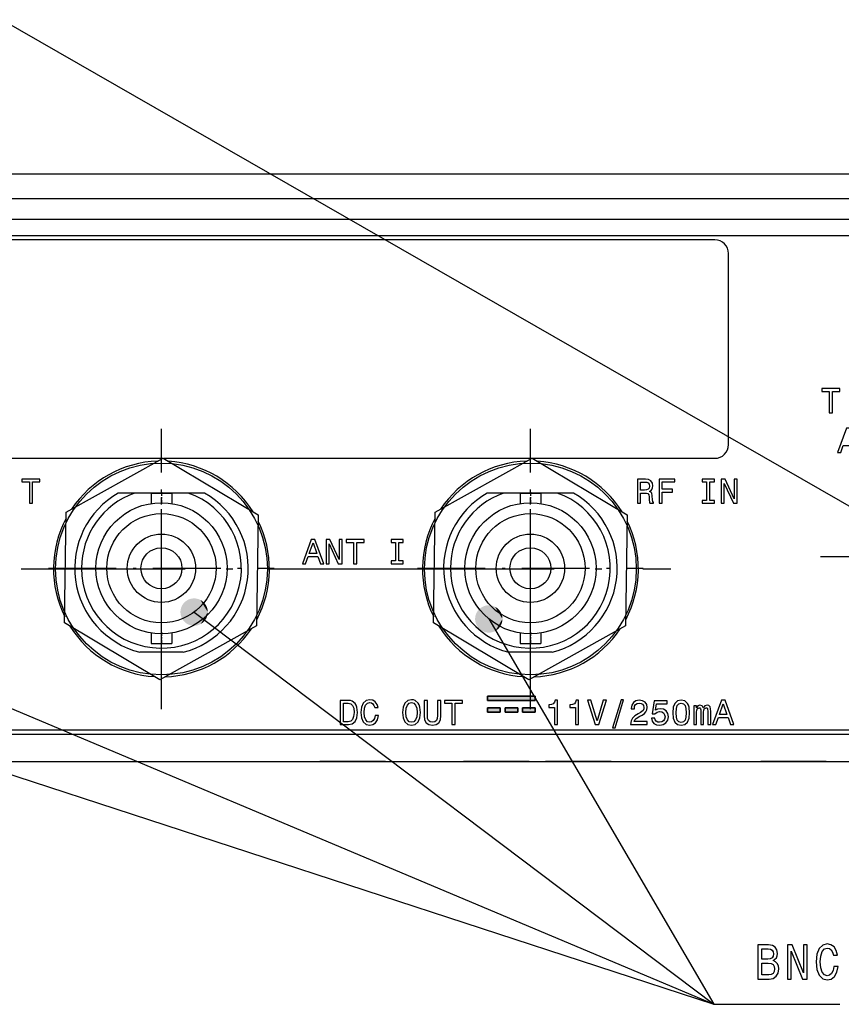
# Model space of a CAD drawing. Extents: x 0 to 841, y 0 to 594.
# Drawn here: x 369 to 429, y 337 to 409 of the extents above; entities that cross this region are included whole.
import ezdxf

# ---------------------------------------------------------------- set-up
doc = ezdxf.new("R2010")
doc.units = 0
doc.linetypes.add('DASHDOT', pattern=[18.5, 12, -3, 0.5, -3])
doc.layers.get('0').update_dxf_attribs({"linetype": 'CONTINUOUS'})

msp = doc.modelspace()

# ---------------------------------------------------------------- linework, layer by layer
at = {"color": 7}
for p, q in [((525.212646, 397.329376), (105.01268, 397.329376)), ((525.071228, 395.529388), (105.154099, 395.529358)), ((419.962677, 392.529388), (311.962677, 392.529358)), ((340.112671, 392.829376), (522.371277, 392.829376)), ((352.60141, 376.529388), (379.563721, 376.529388)), ((379.60141, 376.529388), (406.563721, 376.529388)), ((107.653458, 356.329376), (522.571899, 356.329376)), ((107.212677, 354.329376), (523.012695, 354.329376))]:
    msp.add_line(p, q, dxfattribs=at)
at = {"color": 140}
for p, q in [((107.512726, 394.029358), (522.712708, 394.029388)), ((522.712708, 356.629395), (107.512726, 356.629364))]:
    msp.add_line(p, q, dxfattribs=at)
at = {"color": 7, "ltscale": 0.35}
msp.add_line((420.962677, 377.529388), (420.962677, 391.529388), dxfattribs=at)
at = {"color": 7, "linetype": 'DASHDOT'}
for p, q in [((379.462677, 358.159393), (379.462677, 378.699371)), ((406.462677, 358.159393), (406.462677, 378.699371)), ((369.192688, 368.429382), (389.732697, 368.429382)), ((396.192688, 368.429382), (416.732666, 368.429382))]:
    msp.add_line(p, q, dxfattribs=at)
at = {"color": 7, "ltscale": 0.202795}
for p, q in [((372.498718, 372.589203), (379.583221, 376.540253)), ((399.498718, 372.589203), (406.583221, 376.540253))]:
    msp.add_line(p, q, dxfattribs=at)
at = {"color": 7, "linetype": 'DASHDOT', "ltscale": 0.41275}
for p, q in [((379.462677, 360.224365), (379.462677, 376.734375)), ((406.462677, 360.224365), (406.462677, 376.734375)), ((371.207672, 368.47937), (387.717682, 368.47937)), ((398.207672, 368.47937), (414.717682, 368.47937))]:
    msp.add_line(p, q, dxfattribs=at)
at = {"color": 7, "ltscale": 0.202794}
for p, q in [((379.583221, 376.540253), (386.54718, 372.380432)), ((406.583221, 376.540253), (413.54718, 372.380432)), ((372.378204, 364.478333), (372.498718, 372.589203)), ((386.54718, 372.380432), (386.426636, 364.269562)), ((399.378204, 364.478333), (399.498718, 372.589203)), ((413.54718, 372.380432), (413.426636, 364.269562)), ((379.342163, 360.318512), (372.378204, 364.478333)), ((386.426636, 364.269562), (379.342163, 360.318512)), ((406.342163, 360.318512), (399.378204, 364.478333)), ((413.426636, 364.269562), (406.342163, 360.318512))]:
    msp.add_line(p, q, dxfattribs=at)
at = {"color": 7, "ltscale": 0.334032}
msp.add_line((406.60141, 376.529388), (419.962677, 376.529388), dxfattribs=at)
at = {"color": 7, "ltscale": 0.029775}
for p, q in [((377.497375, 373.98938), (376.306366, 373.98938)), ((404.497375, 373.98938), (403.306366, 373.98938))]:
    msp.add_line(p, q, dxfattribs=at)
at = {"color": 7, "ltscale": 0.098264}
for p, q in [((381.427979, 373.98938), (377.497406, 373.98938)), ((408.427979, 373.98938), (404.497406, 373.98938))]:
    msp.add_line(p, q, dxfattribs=at)
at = {"color": 7, "ltscale": 0.01875}
for p, q in [((378.712677, 373.97937), (379.462677, 373.97937)), ((379.462677, 373.97937), (380.212677, 373.97937)), ((405.712677, 373.97937), (406.462677, 373.97937)), ((406.462677, 373.97937), (407.212677, 373.97937)), ((378.712677, 362.97937), (379.462677, 362.97937)), ((379.462677, 362.97937), (380.212677, 362.97937)), ((405.712677, 362.97937), (406.462677, 362.97937)), ((406.462677, 362.97937), (407.212677, 362.97937))]:
    msp.add_line(p, q, dxfattribs=at)
at = {"color": 7, "ltscale": 0.018971}
for p, q in [((378.712677, 373.97937), (378.712677, 373.22052)), ((380.212677, 373.97937), (380.212677, 373.22052)), ((405.712677, 373.97937), (405.712677, 373.22052)), ((407.212677, 373.97937), (407.212677, 373.22052))]:
    msp.add_line(p, q, dxfattribs=at)
at = {"color": 7, "linetype": 'DASHDOT', "ltscale": 0.022766}
for p, q in [((379.462677, 374.055267), (379.462677, 373.144623)), ((406.462677, 374.055267), (406.462677, 373.144623)), ((379.462677, 363.814148), (379.462677, 362.903503)), ((406.462677, 363.814148), (406.462677, 362.903503))]:
    msp.add_line(p, q, dxfattribs=at)
at = {"color": 7, "ltscale": 0.029776}
for p, q in [((382.619019, 373.98938), (381.427979, 373.98938)), ((409.619019, 373.98938), (408.427979, 373.98938))]:
    msp.add_line(p, q, dxfattribs=at)
at = {"color": 7, "linetype": 'DASHDOT', "ltscale": 0.350999}
msp.add_line((427.692688, 369.329376), (441.732666, 369.329376), dxfattribs=at)
at = {"color": 7, "ltscale": 0.287602}
msp.add_line((387.212708, 368.429382), (398.716797, 368.429382), dxfattribs=at)
at = {"color": 7, "ltscale": 0.018972}
for p, q in [((378.712677, 363.738251), (378.712677, 362.97937)), ((380.212677, 363.738251), (380.212677, 362.97937)), ((405.712677, 363.738251), (405.712677, 362.97937)), ((407.212677, 363.738251), (407.212677, 362.97937))]:
    msp.add_line(p, q, dxfattribs=at)
at = {"color": 7, "ltscale": 0.079057}
for p, q in [((381.043823, 362.329376), (377.881531, 362.329376)), ((408.043823, 362.329376), (404.881531, 362.329376))]:
    msp.add_line(p, q, dxfattribs=at)
at = {"color": 7, "ltscale": 0.087023}
for p, q in [((406.812439, 359.127472), (403.331512, 359.127472)), ((403.331512, 359.127472), (406.812439, 359.127472)), ((403.331512, 359.127472), (406.812439, 359.127472)), ((403.331512, 359.127472), (406.812439, 359.127472)), ((403.331512, 358.801666), (406.812439, 358.801666)), ((406.812439, 358.801666), (403.331512, 358.801666)), ((406.812439, 358.801666), (403.331512, 358.801666)), ((406.812439, 358.801666), (403.331512, 358.801666))]:
    msp.add_line(p, q, dxfattribs=at)
at = {"color": 7, "ltscale": 0.008145}
for p, q in [((403.331512, 359.127472), (403.331512, 358.801666)), ((403.331512, 358.801666), (403.331512, 359.127472)), ((403.331512, 358.801666), (403.331512, 359.127472)), ((403.331512, 358.801666), (403.331512, 359.127472)), ((406.812439, 358.801666), (406.812439, 359.127472)), ((406.812439, 359.127472), (406.812439, 358.801666)), ((406.812439, 359.127472), (406.812439, 358.801666)), ((406.812439, 359.127472), (406.812439, 358.801666)), ((403.331512, 358.267822), (403.331512, 357.942017)), ((403.331512, 357.942017), (403.331512, 358.267822)), ((403.331512, 357.942017), (403.331512, 358.267822)), ((403.331512, 357.942017), (403.331512, 358.267822)), ((404.257477, 357.942017), (404.257477, 358.267822)), ((404.257477, 358.267822), (404.257477, 357.942017)), ((404.257477, 358.267822), (404.257477, 357.942017)), ((404.257477, 358.267822), (404.257477, 357.942017)), ((404.609009, 358.267822), (404.609009, 357.942017)), ((404.609009, 357.942017), (404.609009, 358.267822)), ((404.609009, 357.942017), (404.609009, 358.267822)), ((404.609009, 357.942017), (404.609009, 358.267822)), ((405.534973, 357.942017), (405.534973, 358.267822)), ((405.534973, 358.267822), (405.534973, 357.942017)), ((405.534973, 358.267822), (405.534973, 357.942017)), ((405.534973, 358.267822), (405.534973, 357.942017)), ((405.886475, 358.267822), (405.886475, 357.942017)), ((405.886475, 357.942017), (405.886475, 358.267822)), ((405.886475, 357.942017), (405.886475, 358.267822)), ((405.886475, 357.942017), (405.886475, 358.267822)), ((406.812439, 357.942017), (406.812439, 358.267822)), ((406.812439, 358.267822), (406.812439, 357.942017)), ((406.812439, 358.267822), (406.812439, 357.942017)), ((406.812439, 358.267822), (406.812439, 357.942017))]:
    msp.add_line(p, q, dxfattribs=at)
at = {"color": 7, "ltscale": 0.023149}
for p, q in [((404.257477, 358.267822), (403.331512, 358.267822)), ((403.331512, 358.267822), (404.257477, 358.267822)), ((403.331512, 358.267822), (404.257477, 358.267822)), ((403.331512, 358.267822), (404.257477, 358.267822)), ((405.534973, 358.267822), (404.609009, 358.267822)), ((404.609009, 358.267822), (405.534973, 358.267822)), ((404.609009, 358.267822), (405.534973, 358.267822)), ((404.609009, 358.267822), (405.534973, 358.267822)), ((406.812439, 358.267822), (405.886475, 358.267822)), ((405.886475, 358.267822), (406.812439, 358.267822)), ((405.886475, 358.267822), (406.812439, 358.267822)), ((405.886475, 358.267822), (406.812439, 358.267822)), ((403.331512, 357.942017), (404.257477, 357.942017)), ((404.257477, 357.942017), (403.331512, 357.942017)), ((404.257477, 357.942017), (403.331512, 357.942017)), ((404.257477, 357.942017), (403.331512, 357.942017)), ((404.609009, 357.942017), (405.534973, 357.942017)), ((405.534973, 357.942017), (404.609009, 357.942017)), ((405.534973, 357.942017), (404.609009, 357.942017)), ((405.534973, 357.942017), (404.609009, 357.942017)), ((405.886475, 357.942017), (406.812439, 357.942017)), ((406.812439, 357.942017), (405.886475, 357.942017)), ((406.812439, 357.942017), (405.886475, 357.942017)), ((406.812439, 357.942017), (405.886475, 357.942017))]:
    msp.add_line(p, q, dxfattribs=at)
at = {"color": 7, "ltscale": 0.06}
for p, q in [((393.462677, 354.329376), (391.062683, 354.329376)), ((395.862671, 354.329376), (393.462677, 354.329376)), ((403.962677, 354.329376), (401.562683, 354.329376)), ((406.362671, 354.329376), (403.962677, 354.329376)), ((409.962677, 354.329376), (407.562683, 354.329376)), ((412.362671, 354.329376), (409.962677, 354.329376)), ((425.712677, 354.329376), (423.312683, 354.329376)), ((428.112671, 354.329376), (425.712677, 354.329376))]:
    msp.add_line(p, q, dxfattribs=at)
at = {"color": 7}
for points in [[(433.281769, 371.030945), (367.79126, 408.640411), (285.462891, 408.640411)], [(326.214935, 367.181671), (419.886505, 336.558228), (429.111572, 336.558228)], [(349.059021, 366.378174), (419.886505, 336.558228), (429.111572, 336.558228)], [(381.853271, 365.272339), (419.886505, 336.558228), (429.111572, 336.558228)], [(403.417175, 364.769287), (419.886505, 336.558228), (429.111572, 336.558228)]]:
    msp.add_lwpolyline(points, dxfattribs=at)
for points in [[(428.328522, 379.865814), (428.56369, 379.865814), (428.56369, 381.425079), (429.100494, 381.425079), (429.100494, 381.639801), (427.789154, 381.639801), (427.789154, 381.425079), (428.328522, 381.425079)], [(428.938629, 376.958282), (429.173828, 376.958282), (429.360413, 377.479736), (430.068481, 377.479736), (430.255096, 376.958282), (430.495361, 376.958282), (429.8461, 378.734833), (429.585358, 378.734833)], [(369.796814, 373.238281), (370.031982, 373.238281), (370.031982, 374.797546), (370.568787, 374.797546), (370.568787, 375.012268), (369.257446, 375.012268), (369.257446, 374.797546), (369.796814, 374.797546)], [(414.290314, 373.238281), (414.528046, 373.238281), (414.528046, 373.987244), (414.770874, 373.987244), (414.949829, 373.979584), (415.062286, 373.943787), (415.123627, 373.859436), (415.1492, 373.708618), (415.161987, 373.478546), (415.177307, 373.327728), (415.207977, 373.238281), (415.476379, 373.238281), (415.476379, 373.286835), (415.417603, 373.358429), (415.397156, 373.491333), (415.379272, 373.777618), (415.335815, 373.989807), (415.277008, 374.056244), (415.184998, 374.104828), (415.287231, 374.168732), (415.358795, 374.258209), (415.404816, 374.370667), (415.420166, 374.506134), (415.384369, 374.720856), (415.282135, 374.881897), (415.113403, 374.979034), (414.883362, 375.012268), (414.290314, 375.012268)], [(415.875153, 373.238281), (416.112885, 373.238281), (416.112885, 374.053711), (416.859283, 374.053711), (416.859283, 374.265869), (416.112885, 374.265869), (416.112885, 374.797546), (417.030548, 374.797546), (417.030548, 375.012268), (415.875153, 375.012268)], [(419.359253, 373.453003), (419.032074, 373.453003), (419.032074, 373.238281), (419.921631, 373.238281), (419.921631, 373.453003), (419.594421, 373.453003), (419.594421, 374.797546), (419.921631, 374.797546), (419.921631, 375.012268), (419.032074, 375.012268), (419.032074, 374.797546), (419.359253, 374.797546)], [(420.432861, 373.238281), (420.64502, 373.238281), (420.64502, 374.692749), (421.324982, 373.238281), (421.59848, 373.238281), (421.59848, 375.012268), (421.383759, 375.012268), (421.383759, 373.5578), (420.711487, 375.012268), (420.432861, 375.012268)], [(414.816895, 374.794983), (414.972809, 374.779663), (415.082733, 374.731079), (415.151764, 374.641632), (415.174774, 374.501038), (415.1492, 374.352783), (415.08017, 374.263306), (414.962585, 374.217285), (414.801544, 374.204529), (414.528046, 374.204529), (414.528046, 374.794983)], [(389.778259, 368.810608), (390.013428, 368.810608), (390.200012, 369.332062), (390.908081, 369.332062), (391.094696, 368.810608), (391.334961, 368.810608), (390.685699, 370.587158), (390.424957, 370.587158)], [(391.511353, 368.810608), (391.723511, 368.810608), (391.723511, 370.265076), (392.403473, 368.810608), (392.676971, 368.810608), (392.676971, 370.584595), (392.46225, 370.584595), (392.46225, 369.130127), (391.789978, 370.584595), (391.511353, 370.584595)], [(393.515411, 368.810608), (393.75058, 368.810608), (393.75058, 370.369873), (394.287384, 370.369873), (394.287384, 370.584595), (392.976044, 370.584595), (392.976044, 370.369873), (393.515411, 370.369873)], [(396.593079, 369.02533), (396.265869, 369.02533), (396.265869, 368.810608), (397.155426, 368.810608), (397.155426, 369.02533), (396.828247, 369.02533), (396.828247, 370.369873), (397.155426, 370.369873), (397.155426, 370.584595), (396.265869, 370.584595), (396.265869, 370.369873), (396.593079, 370.369873)], [(390.28183, 369.549347), (390.555328, 370.331543), (390.828857, 369.549347)], [(393.140778, 358.809875), (392.550323, 358.809875), (392.550323, 357.035889), (393.140778, 357.035889), (393.419403, 357.092133), (393.626465, 357.263397), (393.754272, 357.542023), (393.800293, 357.922882), (393.759399, 358.311432), (393.708252, 358.464783), (393.636688, 358.587494), (393.429626, 358.753632), (393.294159, 358.794556)], [(393.122894, 358.597717), (393.317169, 358.559387), (393.450104, 358.441803), (393.529327, 358.232178), (393.554901, 357.922882), (393.526764, 357.62381), (393.44754, 357.414185), (393.312042, 357.28894), (393.122894, 357.248047), (392.788025, 357.248047), (392.788025, 358.597717)], [(395.096283, 357.695374), (395.045166, 357.480652), (394.960815, 357.327301), (394.843231, 357.232697), (394.70517, 357.202026), (394.539032, 357.248047), (394.408661, 357.386078), (394.321747, 357.611023), (394.29364, 357.922882), (394.321747, 358.232178), (394.406097, 358.459686), (394.536469, 358.597717), (394.70517, 358.646271), (394.827881, 358.620728), (394.932678, 358.549164), (395.014496, 358.434113), (395.070709, 358.275635), (395.313568, 358.275635), (395.236877, 358.518463), (395.103943, 358.702515), (394.922455, 358.817535), (394.70517, 358.858459), (394.434235, 358.794556), (394.227173, 358.615601), (394.094238, 358.321655), (394.048248, 357.922882), (394.094238, 357.524109), (394.227173, 357.230164), (394.434235, 357.048676), (394.70517, 356.987305), (394.942902, 357.035889), (395.134613, 357.171356), (395.270111, 357.393738), (395.341675, 357.695374)], [(397.102905, 357.922882), (397.148895, 357.524109), (397.28183, 357.230164), (397.488892, 357.048676), (397.759827, 356.987305), (398.028229, 357.048676), (398.237854, 357.230164), (398.368225, 357.524109), (398.416779, 357.922882), (398.368225, 358.319092), (398.311981, 358.480133), (398.237854, 358.613068), (398.028229, 358.794556), (397.900421, 358.840546), (397.759827, 358.858459), (397.486328, 358.794556), (397.279266, 358.615601), (397.148895, 358.321655)], [(397.348297, 357.922882), (397.376404, 358.232178), (397.460754, 358.459686), (397.591125, 358.597717), (397.759827, 358.646271), (397.925995, 358.597717), (398.056366, 358.457123), (398.140717, 358.229614), (398.171387, 357.922882), (398.140717, 357.613586), (398.056366, 357.386078), (397.925995, 357.248047), (397.759827, 357.202026), (397.591125, 357.248047), (397.460754, 357.386078), (397.376404, 357.611023)], [(398.687744, 357.710724), (398.723511, 357.391205), (398.835999, 357.163696), (399.025146, 357.033325), (399.298676, 356.987305), (399.569611, 357.033325), (399.758789, 357.163696), (399.871246, 357.388641), (399.909607, 357.710724), (399.909607, 358.809875), (399.671875, 358.809875), (399.671875, 357.697937), (399.648865, 357.480652), (399.579834, 357.324738), (399.46225, 357.232697), (399.298676, 357.202026), (399.129944, 357.232697), (399.01236, 357.324738), (398.943359, 357.478088), (398.922913, 357.697937), (398.922913, 358.809875), (398.687744, 358.809875)], [(400.71991, 357.035889), (400.955078, 357.035889), (400.955078, 358.595154), (401.491882, 358.595154), (401.491882, 358.809875), (400.180542, 358.809875), (400.180542, 358.595154), (400.71991, 358.595154)], [(408.216827, 357.035889), (408.449463, 357.035889), (408.449463, 358.822662), (408.275635, 358.822662), (408.229614, 358.666748), (408.137604, 358.56192), (407.997009, 358.50058), (407.802734, 358.480133), (407.802734, 358.298645), (408.216827, 358.298645)], [(409.755676, 357.035889), (409.988281, 357.035889), (409.988281, 358.822662), (409.814453, 358.822662), (409.768463, 358.666748), (409.676422, 358.56192), (409.535828, 358.50058), (409.341583, 358.480133), (409.341583, 358.298645), (409.755676, 358.298645)], [(411.785278, 358.812439), (411.340515, 357.301727), (410.882935, 358.812439), (410.640106, 358.812439), (411.212708, 357.035889), (411.468323, 357.035889), (412.028137, 358.812439)], [(412.48056, 356.798157), (412.656952, 356.798157), (413.275543, 358.858459), (413.096619, 358.858459)], [(413.794464, 357.035889), (415.013763, 357.035889), (415.013763, 357.255707), (414.050079, 357.255707), (414.10376, 357.375854), (414.19577, 357.475555), (414.479523, 357.657043), (414.630341, 357.733734), (414.799042, 357.843628), (414.919189, 357.971436), (414.98819, 358.122253), (415.013763, 358.293518), (414.970306, 358.50824), (414.850159, 358.676971), (414.666107, 358.784332), (414.428375, 358.822662), (414.182983, 358.779205), (413.996399, 358.659058), (413.876251, 358.467346), (413.835358, 358.214294), (413.835358, 358.178497), (414.067963, 358.178497), (414.067963, 358.198944), (414.090973, 358.372772), (414.160004, 358.50058), (414.269897, 358.582367), (414.415619, 358.610504), (414.563873, 358.58493), (414.673798, 358.521027), (414.745361, 358.421326), (414.770935, 358.296082), (414.753021, 358.178497), (414.704468, 358.078796), (414.62265, 357.991913), (414.510193, 357.915222), (414.359375, 357.833405), (414.108856, 357.674927), (413.932495, 357.506226), (413.827698, 357.301727), (413.794464, 357.043549)], [(415.323059, 357.498566), (415.379303, 357.28894), (415.504547, 357.125336), (415.688599, 357.023102), (415.923767, 356.984772), (416.181946, 357.030762), (416.383881, 357.156036), (416.511688, 357.355408), (416.560272, 357.611023), (416.516815, 357.848755), (416.394104, 358.035339), (416.202393, 358.155487), (415.954437, 358.198944), (415.762726, 358.168274), (415.614471, 358.083923), (415.686035, 358.56192), (416.463135, 358.56192), (416.463135, 358.771545), (415.514771, 358.771545), (415.374176, 357.830872), (415.578674, 357.830872), (415.726929, 357.950989), (415.916107, 357.994446), (416.079681, 357.966339), (416.204956, 357.884552), (416.28418, 357.759277), (416.312317, 357.598236), (416.28418, 357.437195), (416.202393, 357.311951), (416.077148, 357.232697), (415.916107, 357.20459), (415.780609, 357.222473), (415.675812, 357.281281), (415.599121, 357.373291), (415.560791, 357.498566)], [(416.879791, 357.902435), (416.918121, 357.501099), (417.038269, 357.214813), (417.22998, 357.040985), (417.495819, 356.984772), (417.759125, 357.040985), (417.950836, 357.214813), (418.06842, 357.501099), (418.109314, 357.902435), (418.06842, 358.301208), (418.019836, 358.459686), (417.950836, 358.590057), (417.759125, 358.763855), (417.495819, 358.822662), (417.22998, 358.763855), (417.038269, 358.587494), (416.918121, 358.301208)], [(417.125183, 357.902435), (417.14563, 358.211731), (417.209534, 358.434113), (417.324554, 358.564484), (417.495819, 358.610504), (417.66452, 358.564484), (417.779572, 358.434113), (417.843475, 358.211731), (417.863922, 357.902435), (417.843475, 357.590576), (417.779572, 357.368195), (417.66452, 357.237823), (417.495819, 357.194366), (417.324554, 357.237823), (417.209534, 357.368195), (417.14563, 357.590576)], [(418.416046, 357.035889), (418.623108, 357.035889), (418.623108, 357.953552), (418.635895, 358.091583), (418.674225, 358.191284), (418.733032, 358.250061), (418.809723, 358.273071), (418.871063, 358.252625), (418.911957, 358.201508), (418.932404, 358.114594), (418.940063, 357.999573), (418.940063, 357.035889), (419.134338, 357.035889), (419.134338, 357.953552), (419.147125, 358.08902), (419.185486, 358.188721), (419.246826, 358.250061), (419.323517, 358.273071), (419.384857, 358.252625), (419.425751, 358.201508), (419.451324, 357.999573), (419.451324, 357.035889), (419.658356, 357.035889), (419.658356, 357.984222), (419.645599, 358.181061), (419.604675, 358.331879), (419.522888, 358.423889), (419.389954, 358.457123), (419.234039, 358.406006), (419.113892, 358.257751), (419.019318, 358.403442), (418.86084, 358.457123), (418.715118, 358.406006), (418.615448, 358.262848), (418.615448, 358.408569), (418.416046, 358.408569)], [(419.796417, 357.035889), (420.031586, 357.035889), (420.21817, 357.557343), (420.926239, 357.557343), (421.112854, 357.035889), (421.353119, 357.035889), (420.703857, 358.812439), (420.443115, 358.812439)], [(420.299957, 357.774628), (420.573486, 358.556824), (420.846985, 357.774628)], [(428.670929, 339.337769), (428.607544, 339.035187), (428.50293, 338.819061), (428.357117, 338.68576), (428.185944, 338.642548), (427.979889, 338.707367), (427.818207, 338.901917), (427.710419, 339.218903), (427.675568, 339.658386), (427.710419, 340.094269), (427.815033, 340.414856), (427.976715, 340.609406), (428.185944, 340.677826), (428.338104, 340.641815), (428.468048, 340.540955), (428.569489, 340.378845), (428.639252, 340.155518), (428.940399, 340.155518), (428.845306, 340.497711), (428.68045, 340.75708), (428.455383, 340.919189), (428.185944, 340.976837), (427.849915, 340.88678), (427.59314, 340.634613), (427.428284, 340.220337), (427.371246, 339.658386), (427.428284, 339.096436), (427.59314, 338.682159), (427.849915, 338.426392), (428.185944, 338.339935), (428.480743, 338.408386), (428.718506, 338.599304), (428.886505, 338.91272), (428.975281, 339.337769)], [(424.236938, 339.759247), (424.458832, 339.96817), (424.5159, 340.108673), (424.534912, 340.281586), (424.493713, 340.551758), (424.370087, 340.746277), (424.17038, 340.865173), (423.891418, 340.908386), (423.108398, 340.908386), (423.108398, 338.408386), (423.935791, 338.408386), (424.230591, 338.458832), (424.449341, 338.606506), (424.585632, 338.840668), (424.633179, 339.157654), (424.604675, 339.370209), (424.528595, 339.546722), (424.404938, 339.676392)], [(423.831177, 339.870911), (423.400055, 339.870911), (423.400055, 340.609406), (423.856537, 340.609406), (424.02771, 340.587769), (424.148163, 340.522949), (424.2211, 340.411255), (424.24646, 340.245575), (424.217926, 340.079865), (424.141846, 339.964569), (424.011871, 339.892548)], [(425.276276, 338.408386), (425.539398, 338.408386), (425.539398, 340.458099), (426.382629, 338.408386), (426.721802, 338.408386), (426.721802, 340.908386), (426.455536, 340.908386), (426.455536, 338.858673), (425.621796, 340.908386), (425.276276, 340.908386)], [(423.900909, 338.707367), (423.400055, 338.707367), (423.400055, 339.568329), (423.872375, 339.568329), (424.072083, 339.543121), (424.214752, 339.467468), (424.300323, 339.337769), (424.328857, 339.150452), (424.300323, 338.952332), (424.2211, 338.81546), (424.087952, 338.732605)]]:
    msp.add_lwpolyline(points, close=True, dxfattribs=at)
at = {"color": 140}
for centre in [(379.462708, 368.429382), (406.462708, 368.429382)]:
    msp.add_circle(centre, 7.75, dxfattribs=at)
at = {"color": 7}
for centre, radius in [((379.462677, 368.47937), 4.8), ((406.462677, 368.47937), 4.8), ((379.462677, 368.47937), 4), ((406.462677, 368.47937), 4), ((379.462677, 368.47937), 2.5), ((406.462677, 368.47937), 2.5), ((379.462677, 368.47937), 1.5), ((406.462677, 368.47937), 1.5)]:
    msp.add_circle(centre, radius, dxfattribs=at)
for centre, radius, start, end in [((419.962677, 391.529388), 1, 0.000005, 90.000001), ((419.962677, 377.529388), 1, 270.000003, 0.000005), ((379.462677, 368.429382), 7.9, 91.926606, 146.370615), ((379.462677, 368.429382), 7.9, 31.92659, 86.370657), ((406.462677, 368.429382), 7.9, 91.926606, 146.370615), ((406.462677, 368.429382), 7.9, 31.92659, 86.370657), ((379.462677, 368.47937), 6.35, 119.805635, 255.581763), ((379.462677, 368.47937), 5.85, 109.630128, 180.00001), ((379.462677, 368.47937), 5.85, 180, 70.369818), ((379.462677, 368.47937), 6.35, 284.418238, 60.194367), ((406.462677, 368.47937), 6.35, 119.805635, 255.581763), ((406.462677, 368.47937), 5.85, 109.630128, 180.00001), ((406.462677, 368.47937), 5.85, 180, 70.369818), ((406.462677, 368.47937), 6.35, 284.418238, 60.194367), ((379.462677, 368.429382), 7.9, 151.926621, 206.370633), ((406.462677, 368.429382), 7.9, 151.926621, 206.370633), ((379.462677, 368.429382), 7.9, 331.926561, 26.370682), ((406.462677, 368.429382), 7.9, 331.926561, 26.370682), ((379.462677, 368.429382), 7.9, 211.926576, 266.370665), ((379.462677, 368.429382), 7.9, 271.926546, 326.370694), ((406.462677, 368.429382), 7.9, 211.926576, 266.370665), ((406.462677, 368.429382), 7.9, 271.926546, 326.370694)]:
    msp.add_arc(centre, radius, start, end, dxfattribs=at)
for points in [[(382.853271, 365.272339), (381.436676, 366.181458), (381.386139, 366.156525), (381.411255, 366.169342)], [(382.853271, 365.272339), (381.488556, 366.203461), (381.436676, 366.181458), (381.462463, 366.19281)], [(382.853271, 365.272339), (381.541565, 366.222534), (381.488556, 366.203461), (381.514923, 366.213379)], [(382.853271, 365.272339), (381.595581, 366.238586), (381.541565, 366.222534), (381.568451, 366.230927)], [(382.853271, 365.272339), (381.650421, 366.251556), (381.595581, 366.238586), (381.622894, 366.245453)], [(382.853271, 365.272339), (381.705872, 366.261414), (381.650421, 366.251556), (381.67807, 366.256866)], [(382.853271, 365.272339), (381.76181, 366.268158), (381.705872, 366.261414), (381.733795, 366.265198)], [(382.853271, 365.272339), (381.818054, 366.271729), (381.76181, 366.268158), (381.789917, 366.270325)], [(382.853271, 365.272339), (381.87439, 366.272125), (381.818054, 366.271729), (381.846222, 366.272308)], [(382.853271, 365.272339), (381.930664, 366.269348), (381.87439, 366.272125), (381.902557, 366.271118)], [(382.853271, 365.272339), (381.986694, 366.263397), (381.930664, 366.269348), (381.95874, 366.266754)], [(382.853271, 365.272339), (382.042297, 366.254303), (381.986694, 366.263397), (382.014557, 366.259247)], [(382.853271, 365.272339), (382.097321, 366.242096), (382.042297, 366.254303), (382.069885, 366.248596)], [(382.853271, 365.272339), (382.15155, 366.226837), (382.097321, 366.242096), (382.124542, 366.234833)], [(382.853271, 365.272339), (382.204834, 366.208496), (382.15155, 366.226837), (382.178314, 366.218048)], [(382.853271, 365.272339), (382.256989, 366.187225), (382.204834, 366.208496), (382.231049, 366.198242)], [(382.853271, 365.272339), (382.307892, 366.163025), (382.256989, 366.187225), (382.282623, 366.175476)], [(382.853271, 365.272339), (380.881805, 365.509552), (380.869995, 365.454468), (380.875519, 365.482086)], [(382.853271, 365.272339), (380.896698, 365.563904), (380.881805, 365.509552), (380.888885, 365.536835)], [(382.853271, 365.272339), (380.914642, 365.61731), (380.896698, 365.563904), (380.905304, 365.590729)], [(382.853271, 365.272339), (380.935577, 365.669617), (380.914642, 365.61731), (380.924744, 365.643616)], [(382.853271, 365.272339), (380.959412, 365.720673), (380.935577, 365.669617), (380.947113, 365.695313)], [(382.853271, 365.272339), (380.986053, 365.770294), (380.959412, 365.720673), (380.972382, 365.745667)], [(382.853271, 365.272339), (381.015503, 365.818359), (380.986053, 365.770294), (381.000427, 365.794556)], [(382.853271, 365.272339), (381.047577, 365.864685), (381.015503, 365.818359), (381.031219, 365.841736)], [(382.853271, 365.272339), (381.082214, 365.909119), (381.047577, 365.864685), (381.064575, 365.887146)], [(382.853271, 365.272339), (381.119293, 365.951538), (381.082214, 365.909119), (381.100464, 365.930573)], [(382.853271, 365.272339), (381.158722, 365.991791), (381.119293, 365.951538), (381.138733, 365.971954)], [(382.853271, 365.272339), (381.200348, 366.029755), (381.158722, 365.991791), (381.17926, 366.011078)], [(382.853271, 365.272339), (381.244049, 366.065338), (381.200348, 366.029755), (381.221954, 366.047852)], [(382.853271, 365.272339), (381.289673, 366.098389), (381.244049, 366.065338), (381.266632, 366.082184)], [(382.853271, 365.272339), (381.337097, 366.128815), (381.289673, 366.098389), (381.313171, 366.113953)], [(382.853271, 365.272339), (381.386139, 366.156525), (381.337097, 366.128815), (381.36142, 366.143036)], [(382.853271, 365.272339), (382.35733, 366.136017), (382.307892, 366.163025), (382.332794, 366.149872)], [(382.853271, 365.272339), (382.405182, 366.106262), (382.35733, 366.136017), (382.38147, 366.12146)], [(382.853271, 365.272339), (382.451263, 366.073853), (382.405182, 366.106262), (382.428436, 366.090363)], [(382.853271, 365.272339), (382.495453, 366.038879), (382.451263, 366.073853), (382.473602, 366.056671)], [(382.853271, 365.272339), (382.537598, 366.001495), (382.495453, 366.038879), (382.516785, 366.020508)], [(382.853271, 365.272339), (382.577576, 365.961792), (382.537598, 366.001495), (382.557892, 365.981934)], [(382.853271, 365.272339), (382.615265, 365.919922), (382.577576, 365.961792), (382.59671, 365.941132)], [(382.853271, 365.272339), (382.650543, 365.875977), (382.615265, 365.919922), (382.633209, 365.898193)], [(382.853271, 365.272339), (382.683258, 365.830109), (382.650543, 365.875977), (382.667236, 365.853271)], [(382.853271, 365.272339), (382.713348, 365.782471), (382.683258, 365.830109), (382.698639, 365.806519)], [(382.853271, 365.272339), (382.740723, 365.733215), (382.713348, 365.782471), (382.727386, 365.758057)], [(382.853271, 365.272339), (382.765289, 365.682495), (382.740723, 365.733215), (382.753357, 365.708038)], [(382.853271, 365.272339), (382.786926, 365.630493), (382.765289, 365.682495), (382.776459, 365.656647)], [(382.853271, 365.272339), (382.805634, 365.577332), (382.786926, 365.630493), (382.796661, 365.604034)], [(382.853271, 365.272339), (382.821289, 365.523224), (382.805634, 365.577332), (382.813843, 365.550385)], [(382.853271, 365.272339), (382.833893, 365.468292), (382.821289, 365.523224), (382.827972, 365.49585)], [(382.853271, 365.272339), (382.843353, 365.41275), (382.833893, 365.468292), (382.83902, 365.440582)], [(404.417175, 364.769287), (402.722626, 365.488739), (402.683197, 365.448456), (402.702637, 365.468872)], [(404.417175, 364.769287), (402.764252, 365.526703), (402.722626, 365.488739), (402.743164, 365.507996)], [(404.417175, 364.769287), (402.807922, 365.562286), (402.764252, 365.526703), (402.785828, 365.5448)], [(404.417175, 364.769287), (402.853577, 365.595337), (402.807922, 365.562286), (402.830505, 365.579132)], [(404.417175, 364.769287), (402.90097, 365.625763), (402.853577, 365.595337), (402.877075, 365.61087)], [(404.417175, 364.769287), (402.950043, 365.653473), (402.90097, 365.625763), (402.925323, 365.639954)], [(404.417175, 364.769287), (403.00058, 365.678375), (402.950043, 365.653473), (402.975128, 365.66629)], [(404.417175, 364.769287), (403.05246, 365.700409), (403.00058, 365.678375), (403.026367, 365.689758)], [(404.417175, 364.769287), (403.105469, 365.719452), (403.05246, 365.700409), (403.078827, 365.710297)], [(404.417175, 364.769287), (403.159485, 365.735504), (403.105469, 365.719452), (403.132355, 365.727875)], [(404.417175, 364.769287), (403.214294, 365.748474), (403.159485, 365.735504), (403.186798, 365.742371)], [(404.417175, 364.769287), (403.269775, 365.758362), (403.214294, 365.748474), (403.241974, 365.753815)], [(404.417175, 364.769287), (403.325714, 365.765076), (403.269775, 365.758362), (403.297699, 365.762115)], [(404.417175, 364.769287), (403.381958, 365.768646), (403.325714, 365.765076), (403.353821, 365.767273)], [(404.417175, 364.769287), (403.438293, 365.769043), (403.381958, 365.768646), (403.410126, 365.769257)], [(404.417175, 364.769287), (403.494568, 365.766266), (403.438293, 365.769043), (403.466461, 365.768066)], [(404.417175, 364.769287), (403.550598, 365.760345), (403.494568, 365.766266), (403.522614, 365.763702)], [(404.417175, 364.769287), (403.606201, 365.751251), (403.550598, 365.760345), (403.578461, 365.756195)], [(404.417175, 364.769287), (403.661224, 365.739044), (403.606201, 365.751251), (403.633789, 365.745544)], [(404.417175, 364.769287), (403.715454, 365.723755), (403.661224, 365.739044), (403.688446, 365.731781)], [(404.417175, 364.769287), (403.768738, 365.705444), (403.715454, 365.723755), (403.742218, 365.714966)], [(404.417175, 364.769287), (403.820892, 365.684143), (403.768738, 365.705444), (403.794952, 365.69516)], [(404.417175, 364.769287), (403.871796, 365.659973), (403.820892, 365.684143), (403.846497, 365.672424)], [(404.417175, 364.769287), (403.921234, 365.632935), (403.871796, 365.659973), (403.896698, 365.64679)], [(404.417175, 364.769287), (403.969055, 365.60318), (403.921234, 365.632935), (403.945343, 365.618408)], [(404.417175, 364.769287), (404.015167, 365.57077), (403.969055, 365.60318), (403.99234, 365.587311)], [(404.417175, 364.769287), (404.059357, 365.535828), (404.015167, 365.57077), (404.037506, 365.553619)], [(404.417175, 364.769287), (404.101501, 365.498444), (404.059357, 365.535828), (404.080688, 365.517426)], [(404.417175, 364.769287), (404.141479, 365.45874), (404.101501, 365.498444), (404.121765, 365.478882)], [(404.417175, 364.769287), (404.179169, 365.41684), (404.141479, 365.45874), (404.160614, 365.438049)], [(382.853271, 365.272339), (380.855743, 365.342712), (380.853363, 365.286438), (380.854156, 365.314606)], [(382.853271, 365.272339), (380.853363, 365.286438), (380.854156, 365.230103), (380.853363, 365.25827)], [(382.853271, 365.272339), (380.854156, 365.230103), (380.858124, 365.173889), (380.855743, 365.201965)], [(382.853271, 365.272339), (380.861298, 365.398804), (380.855743, 365.342712), (380.858124, 365.370789)], [(382.853271, 365.272339), (380.858124, 365.173889), (380.865234, 365.118011), (380.861298, 365.145905)], [(382.853271, 365.272339), (380.869995, 365.454468), (380.861298, 365.398804), (380.865234, 365.426697)], [(382.853271, 365.272339), (380.865234, 365.118011), (380.875519, 365.062592), (380.869995, 365.09021)], [(382.853271, 365.272339), (380.875519, 365.062592), (380.888885, 365.007874), (380.881805, 365.035126)], [(382.853271, 365.272339), (380.888885, 365.007874), (380.905304, 364.953949), (380.896698, 364.980804)], [(382.853271, 365.272339), (380.905304, 364.953949), (380.924744, 364.901093), (380.914642, 364.927368)], [(382.853271, 365.272339), (380.924744, 364.901093), (380.947113, 364.849365), (380.935577, 364.875061)], [(382.853271, 365.272339), (380.947113, 364.849365), (380.972382, 364.799011), (380.959412, 364.824005)], [(382.853271, 365.272339), (380.972382, 364.799011), (381.000427, 364.750153), (380.986053, 364.774384)], [(382.853271, 365.272339), (381.000427, 364.750153), (381.031219, 364.702942), (381.015503, 364.726318)], [(382.853271, 365.272339), (381.031219, 364.702942), (381.064575, 364.657532), (381.047577, 364.680023)], [(382.853271, 365.272339), (381.064575, 364.657532), (381.100464, 364.614105), (381.082214, 364.635559)], [(382.853271, 365.272339), (381.100464, 364.614105), (381.138733, 364.572754), (381.119293, 364.59317)], [(382.853271, 365.272339), (381.138733, 364.572754), (381.17926, 364.5336), (381.158722, 364.552887)], [(382.853271, 365.272339), (381.17926, 364.5336), (381.221954, 364.496826), (381.200348, 364.514923)], [(382.853271, 365.272339), (381.221954, 364.496826), (381.266632, 364.462494), (381.244049, 364.47934)], [(382.853271, 365.272339), (381.266632, 364.462494), (381.313171, 364.430756), (381.289673, 364.446289)], [(382.853271, 365.272339), (381.313171, 364.430756), (381.36142, 364.401672), (381.337097, 364.415863)], [(382.853271, 365.272339), (381.36142, 364.401672), (381.411255, 364.375336), (381.386139, 364.388153)], [(382.853271, 365.272339), (381.411255, 364.375336), (381.462463, 364.351868), (381.436676, 364.363251)], [(382.853271, 365.272339), (381.462463, 364.351868), (381.514923, 364.331329), (381.488556, 364.341217)], [(382.853271, 365.272339), (381.514923, 364.331329), (381.568451, 364.313751), (381.541565, 364.322174)], [(382.853271, 365.272339), (381.568451, 364.313751), (381.622894, 364.299225), (381.595581, 364.306122)], [(382.853271, 365.272339), (381.622894, 364.299225), (381.67807, 364.287811), (381.650421, 364.293121)], [(382.853271, 365.272339), (381.67807, 364.287811), (381.733795, 364.27951), (381.705872, 364.283264)], [(382.853271, 365.272339), (381.733795, 364.27951), (381.789917, 364.274353), (381.76181, 364.27652)], [(382.853271, 365.272339), (381.789917, 364.274353), (381.846222, 364.272369), (381.818054, 364.272949)], [(382.853271, 365.272339), (381.846222, 364.272369), (381.902557, 364.27356), (381.87439, 364.272552)], [(382.853271, 365.272339), (381.902557, 364.27356), (381.95874, 364.277924), (381.930664, 364.27533)], [(382.853271, 365.272339), (381.95874, 364.277924), (382.014557, 364.285431), (381.986694, 364.281281)], [(382.853271, 365.272339), (382.014557, 364.285431), (382.069885, 364.296082), (382.042297, 364.290375)], [(382.853271, 365.272339), (382.069885, 364.296082), (382.124542, 364.309845), (382.097321, 364.302582)], [(382.853271, 365.272339), (382.124542, 364.309845), (382.178314, 364.32666), (382.15155, 364.317871)], [(382.853271, 365.272339), (382.178314, 364.32666), (382.231049, 364.346466), (382.204834, 364.336182)], [(382.853271, 365.272339), (382.231049, 364.346466), (382.282623, 364.369202), (382.256989, 364.357452)], [(382.853271, 365.272339), (382.282623, 364.369202), (382.332794, 364.394806), (382.307892, 364.381653)], [(382.853271, 365.272339), (382.332794, 364.394806), (382.38147, 364.423218), (382.35733, 364.408661)], [(382.853271, 365.272339), (382.38147, 364.423218), (382.428436, 364.454315), (382.405182, 364.438446)], [(382.853271, 365.272339), (382.428436, 364.454315), (382.473602, 364.488007), (382.451263, 364.470856)], [(382.853271, 365.272339), (382.473602, 364.488007), (382.516785, 364.5242), (382.495453, 364.505798)], [(382.853271, 365.272339), (382.516785, 364.5242), (382.557892, 364.562744), (382.537598, 364.543182)], [(382.853271, 365.272339), (382.557892, 364.562744), (382.59671, 364.603577), (382.577576, 364.582886)], [(382.853271, 365.272339), (382.59671, 364.603577), (382.633209, 364.646484), (382.615265, 364.624786)], [(382.853271, 365.272339), (382.633209, 364.646484), (382.667236, 364.691406), (382.650543, 364.668732)], [(382.853271, 365.272339), (382.667236, 364.691406), (382.698639, 364.73819), (382.683258, 364.714569)], [(382.853271, 365.272339), (382.698639, 364.73819), (382.727386, 364.786652), (382.713348, 364.762207)], [(382.853271, 365.272339), (382.727386, 364.786652), (382.753357, 364.836639), (382.740723, 364.811462)], [(382.853271, 365.272339), (382.753357, 364.836639), (382.776459, 364.888031), (382.765289, 364.862183)], [(382.853271, 365.272339), (382.776459, 364.888031), (382.796661, 364.940643), (382.786926, 364.914185)], [(382.853271, 365.272339), (382.796661, 364.940643), (382.813843, 364.994293), (382.805634, 364.967346)], [(382.853271, 365.272339), (382.813843, 364.994293), (382.827972, 365.048828), (382.821289, 365.021484)], [(382.853271, 365.272339), (382.827972, 365.048828), (382.83902, 365.104095), (382.833893, 365.076385)], [(382.853271, 365.272339), (382.83902, 365.104095), (382.846924, 365.159882), (382.843353, 365.131927)], [(382.853271, 365.272339), (382.849701, 365.356781), (382.843353, 365.41275), (382.846924, 365.384796)], [(382.853271, 365.272339), (382.846924, 365.159882), (382.851685, 365.216034), (382.849701, 365.187927)], [(382.853271, 365.272339), (382.852875, 365.300507), (382.849701, 365.356781), (382.851685, 365.328674)], [(382.853271, 365.272339), (382.851685, 365.216034), (382.853271, 365.272339), (382.852875, 365.244171)], [(404.417175, 364.769287), (402.419647, 364.839661), (402.417267, 364.783356), (402.41806, 364.811523)], [(404.417175, 364.769287), (402.417267, 364.783356), (402.41806, 364.72702), (402.417267, 364.755188)], [(404.417175, 364.769287), (402.41806, 364.72702), (402.422028, 364.670807), (402.419647, 364.698883)], [(404.417175, 364.769287), (402.425201, 364.895721), (402.419647, 364.839661), (402.422028, 364.867737)], [(404.417175, 364.769287), (402.422028, 364.670807), (402.429138, 364.614929), (402.425201, 364.642822)], [(404.417175, 364.769287), (402.433899, 364.951385), (402.425201, 364.895721), (402.429138, 364.923615)], [(404.417175, 364.769287), (402.429138, 364.614929), (402.439392, 364.55954), (402.433899, 364.587158)], [(404.417175, 364.769287), (402.445709, 365.0065), (402.433899, 364.951385), (402.439392, 364.979034)], [(404.417175, 364.769287), (402.439392, 364.55954), (402.452759, 364.504791), (402.445709, 364.532074)], [(404.417175, 364.769287), (402.460602, 365.060822), (402.445709, 365.0065), (402.452759, 365.033752)], [(404.417175, 364.769287), (402.452759, 364.504791), (402.469208, 364.450897), (402.460602, 364.477722)], [(404.417175, 364.769287), (402.478546, 365.114227), (402.460602, 365.060822), (402.469208, 365.087646)], [(404.417175, 364.769287), (402.469208, 364.450897), (402.488647, 364.39801), (402.478546, 364.424316)], [(404.417175, 364.769287), (402.499451, 365.166565), (402.478546, 365.114227), (402.488647, 365.140533)], [(404.417175, 364.769287), (402.488647, 364.39801), (402.511017, 364.346313), (402.499451, 364.372009)], [(404.417175, 364.769287), (402.523285, 365.217621), (402.499451, 365.166565), (402.511017, 365.192261)], [(404.417175, 364.769287), (402.511017, 364.346313), (402.536285, 364.295929), (402.523285, 364.320953)], [(404.417175, 364.769287), (402.549957, 365.267242), (402.523285, 365.217621), (402.536285, 365.242615)], [(404.417175, 364.769287), (402.536285, 364.295929), (402.564331, 364.24707), (402.549957, 364.271301)], [(404.417175, 364.769287), (402.579376, 365.315308), (402.549957, 365.267242), (402.564331, 365.291473)], [(404.417175, 364.769287), (402.564331, 364.24707), (402.595093, 364.19989), (402.579376, 364.223267)], [(404.417175, 364.769287), (402.611481, 365.361603), (402.579376, 365.315308), (402.595093, 365.338684)], [(404.417175, 364.769287), (402.595093, 364.19989), (402.628479, 364.15448), (402.611481, 364.176941)], [(404.417175, 364.769287), (402.646118, 365.406036), (402.611481, 365.361603), (402.628479, 365.384064)], [(404.417175, 364.769287), (402.628479, 364.15448), (402.664368, 364.111023), (402.646118, 364.132507)], [(404.417175, 364.769287), (402.683197, 365.448456), (402.646118, 365.406036), (402.664368, 365.427521)], [(404.417175, 364.769287), (402.664368, 364.111023), (402.702637, 364.069672), (402.683197, 364.090088)], [(404.417175, 364.769287), (402.702637, 364.069672), (402.743164, 364.030548), (402.722626, 364.049835)], [(404.417175, 364.769287), (402.743164, 364.030548), (402.785828, 363.993744), (402.764252, 364.011841)], [(404.417175, 364.769287), (402.785828, 363.993744), (402.830505, 363.959442), (402.807922, 363.976288)], [(404.417175, 364.769287), (402.830505, 363.959442), (402.877075, 363.927673), (402.853577, 363.943237)], [(404.417175, 364.769287), (402.877075, 363.927673), (402.925323, 363.89859), (402.90097, 363.912781)], [(404.417175, 364.769287), (402.925323, 363.89859), (402.975128, 363.872284), (402.950043, 363.885071)], [(404.417175, 364.769287), (402.975128, 363.872284), (403.026367, 363.848816), (403.00058, 363.860168)], [(404.417175, 364.769287), (403.026367, 363.848816), (403.078827, 363.828247), (403.05246, 363.838165)], [(404.417175, 364.769287), (403.078827, 363.828247), (403.132355, 363.810699), (403.105469, 363.819092)], [(404.417175, 364.769287), (403.132355, 363.810699), (403.186798, 363.796173), (403.159485, 363.80304)], [(404.417175, 364.769287), (403.186798, 363.796173), (403.241974, 363.784729), (403.214294, 363.79007)], [(404.417175, 364.769287), (403.241974, 363.784729), (403.297699, 363.776428), (403.269775, 363.780182)], [(404.417175, 364.769287), (403.297699, 363.776428), (403.353821, 363.771271), (403.325714, 363.773468)], [(404.417175, 364.769287), (403.353821, 363.771271), (403.410126, 363.769287), (403.381958, 363.769897)], [(404.417175, 364.769287), (403.410126, 363.769287), (403.466461, 363.770477), (403.438293, 363.769501)], [(404.417175, 364.769287), (403.466461, 363.770477), (403.522614, 363.774841), (403.494568, 363.772278)], [(404.417175, 364.769287), (403.522614, 363.774841), (403.578461, 363.782379), (403.550598, 363.778229)], [(404.417175, 364.769287), (403.578461, 363.782379), (403.633789, 363.79303), (403.606201, 363.787292)], [(404.417175, 364.769287), (403.633789, 363.79303), (403.688446, 363.806763), (403.661224, 363.7995)], [(404.417175, 364.769287), (403.688446, 363.806763), (403.742218, 363.823578), (403.715454, 363.814789)], [(404.417175, 364.769287), (403.742218, 363.823578), (403.794952, 363.843384), (403.768738, 363.833099)], [(404.417175, 364.769287), (403.794952, 363.843384), (403.846497, 363.86615), (403.820892, 363.854401)], [(404.417175, 364.769287), (403.846497, 363.86615), (403.896698, 363.891754), (403.871796, 363.878601)], [(404.417175, 364.769287), (403.896698, 363.891754), (403.945343, 363.920166), (403.921234, 363.905609)], [(404.417175, 364.769287), (403.945343, 363.920166), (403.99234, 363.951233), (403.969055, 363.935364)], [(404.417175, 364.769287), (403.99234, 363.951233), (404.037506, 363.984955), (404.015167, 363.967773)], [(404.417175, 364.769287), (404.037506, 363.984955), (404.080688, 364.021118), (404.059357, 364.002716)], [(404.417175, 364.769287), (404.080688, 364.021118), (404.121765, 364.059692), (404.101501, 364.0401)], [(404.417175, 364.769287), (404.121765, 364.059692), (404.160614, 364.100494), (404.141479, 364.079803)], [(404.417175, 364.769287), (404.160614, 364.100494), (404.197113, 364.143433), (404.179169, 364.121704)], [(404.417175, 364.769287), (404.214417, 365.372894), (404.179169, 365.41684), (404.197113, 365.395111)], [(404.417175, 364.769287), (404.197113, 364.143433), (404.23111, 364.188354), (404.214417, 364.165649)], [(404.417175, 364.769287), (404.247162, 365.327026), (404.214417, 365.372894), (404.23111, 365.350189)], [(404.417175, 364.769287), (404.23111, 364.188354), (404.262543, 364.235107), (404.247162, 364.211517)], [(404.417175, 364.769287), (404.277252, 365.279419), (404.247162, 365.327026), (404.262543, 365.303436)], [(404.417175, 364.769287), (404.262543, 364.235107), (404.29129, 364.283569), (404.277252, 364.259155)], [(404.417175, 364.769287), (404.304626, 365.230164), (404.277252, 365.279419), (404.29129, 365.254974)], [(404.417175, 364.769287), (404.29129, 364.283569), (404.317261, 364.333588), (404.304626, 364.308411)], [(404.417175, 364.769287), (404.329163, 365.179443), (404.304626, 365.230164), (404.317261, 365.204987)], [(404.417175, 364.769287), (404.317261, 364.333588), (404.340363, 364.384979), (404.329163, 364.3591)], [(404.417175, 364.769287), (404.35083, 365.127411), (404.329163, 365.179443), (404.340363, 365.153595)], [(404.417175, 364.769287), (404.340363, 364.384979), (404.360535, 364.437561), (404.35083, 364.411133)], [(404.417175, 364.769287), (404.369507, 365.07428), (404.35083, 365.127411), (404.360535, 365.100983)], [(404.417175, 364.769287), (404.360535, 364.437561), (404.377747, 364.491241), (404.369507, 364.464294)], [(404.417175, 364.769287), (404.385193, 365.020142), (404.369507, 365.07428), (404.377716, 365.047333)], [(404.417175, 364.769287), (404.377747, 364.491241), (404.391876, 364.545776), (404.385193, 364.518402)], [(404.417175, 364.769287), (404.397766, 364.96524), (404.385193, 365.020142), (404.391876, 364.992767)], [(404.417175, 364.769287), (404.391876, 364.545776), (404.402893, 364.601013), (404.397766, 364.573334)], [(404.417175, 364.769287), (404.407257, 364.909698), (404.397766, 364.96524), (404.402893, 364.937531)], [(404.417175, 364.769287), (404.402893, 364.601013), (404.410828, 364.656799), (404.407257, 364.628876)], [(404.417175, 364.769287), (404.413605, 364.853699), (404.407257, 364.909698), (404.410828, 364.881744)], [(404.417175, 364.769287), (404.410828, 364.656799), (404.415588, 364.712952), (404.413605, 364.684845)], [(404.417175, 364.769287), (404.416779, 364.797455), (404.413605, 364.853699), (404.415588, 364.825592)], [(404.417175, 364.769287), (404.415588, 364.712952), (404.417175, 364.769287), (404.416779, 364.741119)], [(406.812439, 358.801666), (406.812439, 359.127472), (403.331512, 358.801666), (403.331512, 359.127472)], [(404.257477, 357.942017), (404.257477, 358.267822), (403.331512, 357.942017), (403.331512, 358.267822)], [(405.534973, 357.942017), (405.534973, 358.267822), (404.609009, 357.942017), (404.609009, 358.267822)], [(406.812439, 357.942017), (406.812439, 358.267822), (405.886475, 357.942017), (405.886475, 358.267822)]]:
    msp.add_solid(points, dxfattribs=at)

doc.saveas('drawing.dxf')
